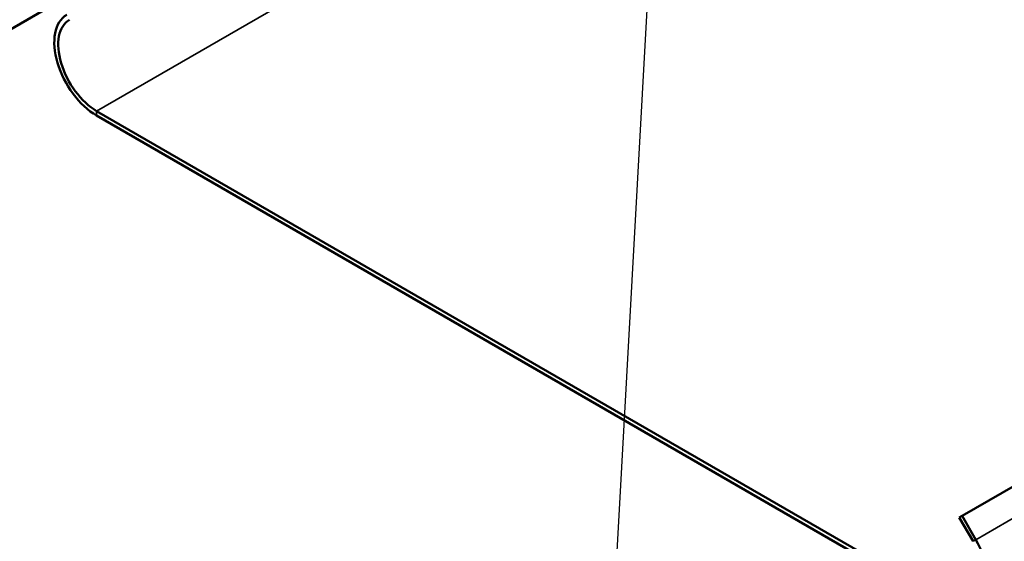
# Model space of a CAD drawing. Units: inches. Extents: x 1 to 60, y -150 to 21.
# Drawn here: x 22 to 23, y -101 to -100 of the extents above; entities that cross this region are included whole.
import ezdxf

# ---------------------------------------------------------------- set-up
doc = ezdxf.new("R2010")
doc.units = ezdxf.units.IN
doc.header["$LTSCALE"] = 2
doc.header["$MEASUREMENT"] = 0
for name, color, linetype, lineweight in [('Symbol (ANSI)', 7, 'Continuous', 25), ('Visible (ANSI)', 7, 'Continuous', 50), ('Visible Narrow (ANSI)', 7, 'Continuous', 35)]:
    doc.layers.add(name, color=color, linetype=linetype, lineweight=lineweight)
doc.styles.add('Note Text (ANSI)', font='tahoma.ttf')
doc.dimstyles.new('Default (ANSI)$7', dxfattribs={"dimscale": 2, "dimtxt": 0.12, "dimasz": 0.098425, "dimexe": 0.125, "dimexo": 0.0625, "dimgap": 0.031496, "dimtad": 0, "dimtih": 1, "dimtoh": 1, "dimrnd": 1e-08, "dimzin": 4, "dimdsep": 46, "dimtxsty": 'Note Text (ANSI)', "dimcen": 0.09, "dimdle": 0.393701, "dimclrd": 256, "dimclre": 256, "dimclrt": 256, "dimadec": 0, "dimazin": 1, "dimtfac": 1, "dimtofl": 0, "dimtmove": 0, "dimatfit": 3, "dimfxl": 1, "dimtolj": 1, "dimtzin": 4, "dimlwd": -1, "dimlwe": -1, "dimarcsym": 0})

msp = doc.modelspace()

# ---------------------------------------------------------------- linework, layer by layer
at = {"layer": 'Visible (ANSI)', "color": 8, "true_color": 0x808080}
for p, q in [((22.407525, -100.450281), (22.790742, -100.22903)), ((22.956011, -100.772563), (22.468107, -100.490871)), ((22.468107, -100.493484), (22.956011, -100.775175)), ((22.965309, -100.723472), (23.337336, -100.508682)), ((22.963709, -100.724396), (22.965309, -100.723472)), ((22.963709, -100.724396), (22.971611, -100.738081)), ((22.973211, -100.737157), (22.965309, -100.723472))]:
    msp.add_line(p, q, dxfattribs=at)
for centre, major_axis, start_param, end_param in [((22.468107, -100.465397), (-0.0172, 0.029791), 0, 2.3561945), ((22.468107, -100.465397), (-0.0156, 0.02702), 0, 2.3561945), ((22.956011, -100.747088), (0.0172, -0.029791), 5.4977871, 7.8539816)]:
    msp.add_ellipse(centre, major_axis=major_axis, ratio=0.5773503, start_param=start_param, end_param=end_param, dxfattribs=at)
at = {"layer": 'Visible Narrow (ANSI)', "color": 8, "true_color": 0x808080}
for p, q in [((22.468107, -100.490871), (22.849325, -100.270775)), ((22.468107, -100.493484), (22.468107, -100.490871)), ((23.353138, -100.517806), (22.973211, -100.737157)), ((22.973211, -100.737157), (22.971611, -100.738081))]:
    msp.add_line(p, q, dxfattribs=at)

# ---------------------------------------------------------------- leaders
at = {"layer": 'Symbol (ANSI)', "annotation_type": 0, "has_hookline": 1, "hookline_direction": 0, "text_width": 3.812519}
msp.add_leader([(22.795519, -100.229379), (22.683314, -102.257145), (22.880165, -102.257145)], dimstyle='Default (ANSI)$7', override={"dimtad": 0}, dxfattribs=at)

doc.saveas('drawing.dxf')
